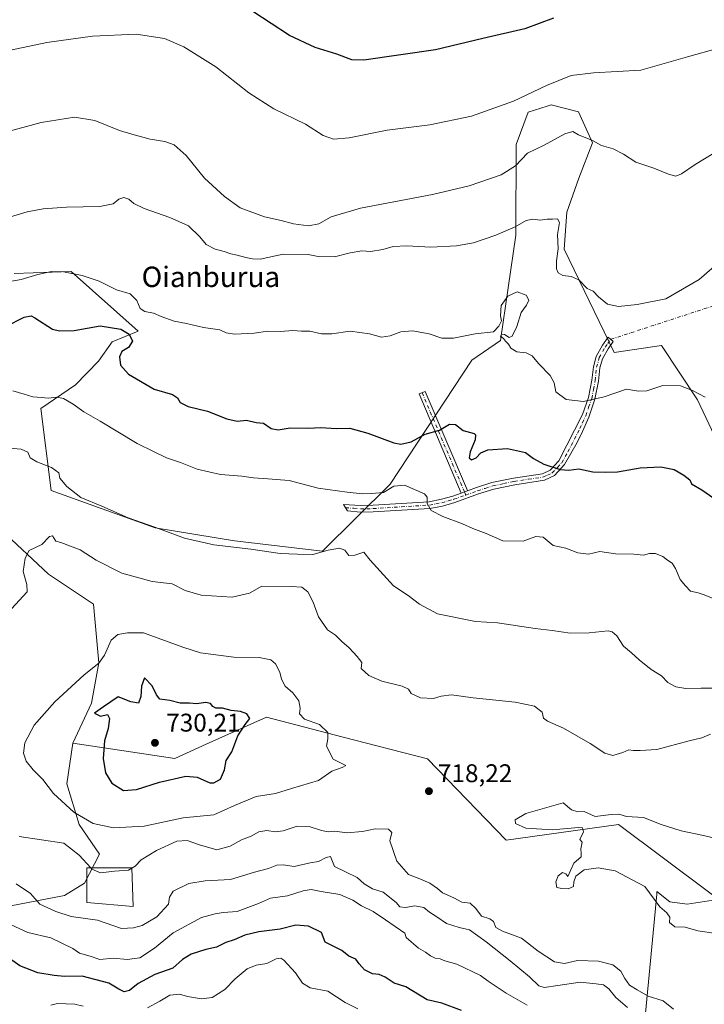
# Model space of a CAD drawing. Units: metres. Extents: x 611156 to 614642, y 4710815 to 4713183.
# Drawn here: x 614082 to 614350, y 4712364 to 4712750 of the extents above; entities that cross this region are included whole.
import ezdxf
from ezdxf.enums import TextEntityAlignment as Align

# ---------------------------------------------------------------- set-up
doc = ezdxf.new("R2010")
doc.units = ezdxf.units.M
doc.header["$MEASUREMENT"] = 0
doc.linetypes.add('DGN Style 4', pattern=[2.6384748266838614, 1.318413404963828, -0.6592067024819142, 0.001648016756204785, -0.6592067024819142])
for name, color, linetype, lineweight in [('Arbolado forestal CxS', 92, 'Continuous', 0), ('Camino Cxs', 7, 'Continuous', 0), ('Camino eje', 30, 'DGN Style 4', 13), ('Camino eje virtual', 6, 'DGN Style 4', 0), ('Cultivos herbáceos CxS', 92, 'Continuous', 0), ('Cultivos leñosos CxS', 92, 'Continuous', 0), ('Curva de nivel maestra', 30, 'Continuous', 30), ('Curva de nivel normal', 30, 'Continuous', 0), ('Edificación Cxs', 1, 'Continuous', 13), ('Espacio natural protegido', 121, 'Continuous', 13), ('Espacio natural protegido CxS', 121, 'Continuous', 0), ('Matorral CxS', 135, 'Continuous', 0), ('Punto de cota en terreno', 7, 'Continuous', 0), ('Rótulo de punto de cota en terreno', 7, 'Continuous', 0), ('Texto cartográfico', 7, 'Continuous', 0)]:
    doc.layers.add(name, color=color, linetype=linetype, lineweight=lineweight)
doc.styles.add('Style-Arial', font='txt')

# ---------------------------------------------------------------- blocks, each defined once
blk = doc.blocks.new('5PATER')
at = {"layer": 'Cultivos leñosos CxS', "linetype": 'Continuous', "lineweight": 0}
h = blk.add_hatch(color=51, dxfattribs=at)
edge = h.paths.add_edge_path()
edge.add_ellipse((0, 0), major_axis=(-0.1095731443231308, -0.1110710700762829), ratio=0.9994222409660322, start_angle=0, end_angle=360)

msp = doc.modelspace()

# ---------------------------------------------------------------- linework, layer by layer
at = {"layer": 'Arbolado forestal CxS', "color": 92, "linetype": 'Continuous', "lineweight": 0}
for points in [[(614079.8709000006, 4712651.0077, 694.1429000000062), (614102.1886999998, 4712651.809699999, 694.7344000000012), (614128.4552999996, 4712628.3717, 698.1974999999948), (614118.1722999997, 4712624.137700001, 700.2750999999989), (614112.9161, 4712616.6207, 701.5320999999968), (614103.7993000001, 4712607.276900001, 703.3168000000006), (614090.2231000002, 4712598.026900001, 705.5034000000014), (614094.3426999999, 4712565.861099999, 711.5065000000033), (614114.2445, 4712558.743899999, 710.3176999999997), (614135.1142999995, 4712551.311699999, 710.1742999999989), (614166.2281, 4712546.206700001, 709.2992999999989), (614200.6738999998, 4712542.068499999, 709.730899999995), (614227.2281, 4712568.443299999, 703.5893000000069), (614259.1646999996, 4712616.974099999, 696.1034000000072), (614270.4676999999, 4712624.7459, 695.3513999999996), (614276.4332999998, 4712665.9407, 690.1057000000001), (614276.5456999998, 4712701.537500001, 682.7581000000064), (614281.2717000004, 4712714.151500001, 680.8502000000008), (614288.6804999998, 4712716.6173, 681.0783999999985), (614290.2556999996, 4712717.1415, 681.1074999999983), (614301.0286999998, 4712714.371300001, 682.590400000001), (614306.5062999995, 4712702.177300001, 684.959600000002), (614301.1162999999, 4712688.305500001, 687.5999000000012), (614296.3771000003, 4712675.056500001, 689.3013000000064), (614295.4319000002, 4712660.454500001, 690.0363000000071), (614314.9682999998, 4712619.994700001, 691.8959999999934), (614333.5053000003, 4712622.782500001, 691.8512000000047), (614347.7121000001, 4712601.5053, 695.4247000000032), (614369.6623000001, 4712554.637499999, 700.0396999999939)], [(614369.6623000001, 4712554.637499999, 700.0396999999939), (614347.7121000001, 4712601.5053, 695.4247000000032), (614333.5053000003, 4712622.782500001, 691.8512000000047), (614314.9682999998, 4712619.994700001, 691.8959999999934), (614295.4319000002, 4712660.454500001, 690.0363000000071), (614296.3771000003, 4712675.056500001, 689.3013000000064), (614301.1162999999, 4712688.305500001, 687.5999000000012), (614306.5062999995, 4712702.177300001, 684.959600000002), (614301.0286999998, 4712714.371300001, 682.590400000001), (614290.2556999996, 4712717.1415, 681.1074999999983), (614288.6804999998, 4712716.6173, 681.0783999999985), (614281.2717000004, 4712714.151500001, 680.8502000000008), (614276.5456999998, 4712701.537500001, 682.7581000000064), (614276.4332999998, 4712665.9407, 690.1057000000001), (614270.4676999999, 4712624.7459, 695.3513999999996), (614259.1646999996, 4712616.974099999, 696.1034000000072), (614227.2281, 4712568.443299999, 703.5893000000069), (614200.6738999998, 4712542.068499999, 709.730899999995), (614166.2281, 4712546.206700001, 709.2992999999989), (614135.1142999995, 4712551.311699999, 710.1742999999989), (614114.2445, 4712558.743899999, 710.3176999999997), (614094.3426999999, 4712565.861099999, 711.5065000000033), (614090.2231000002, 4712598.026900001, 705.5034000000014), (614103.7993000001, 4712607.276900001, 703.3168000000006), (614112.9161, 4712616.6207, 701.5320999999968), (614118.1722999997, 4712624.137700001, 700.2750999999989), (614128.4552999996, 4712628.3717, 698.1974999999948), (614102.1886999998, 4712651.809699999, 694.7344000000012), (614079.8709000006, 4712651.0077, 694.1429000000062)], [(614405.8756999997, 4712368.2511, 726.725099999996), (614316.7150999998, 4712434.950300001, 720.1147999999957), (614272.7111000001, 4712428.9035, 718.3537999999971), (614241.8487, 4712460.6997, 716.9440000000033), (614208.2805000005, 4712469.407299999, 719.1316999999982), (614178.6803000001, 4712477.085700001, 722.4649000000064), (614155.0318999998, 4712466.4155, 726.8481999999932), (614142.7660999997, 4712460.881100001, 726.5807000000059), (614102.7493000003, 4712466.8093, 722.3007999999973), (614110.0906999996, 4712482.5471, 721.277900000001), (614112.9726999998, 4712498.379100001, 719.8111000000063), (614110.9071000004, 4712521.3079, 717.8353000000062), (614093.3151000004, 4712533.121099999, 716.0727999999945), (614074.5705000004, 4712550.679300001, 713.1530000000057)], [(614074.5705000004, 4712550.679300001, 713.1530000000057), (614093.3151000004, 4712533.121099999, 716.0727999999945), (614110.9071000004, 4712521.3079, 717.8353000000062), (614112.9726999998, 4712498.379100001, 719.8111000000063), (614110.0906999996, 4712482.5471, 721.277900000001), (614102.7493000003, 4712466.8093, 722.3007999999973)], [(614102.7493000003, 4712466.8093, 722.3007999999973), (614142.7660999997, 4712460.881100001, 726.5807000000059), (614155.0318999998, 4712466.4155, 726.8481999999932), (614178.6803000001, 4712477.085700001, 722.4649000000064), (614208.2805000005, 4712469.407299999, 719.1316999999982), (614241.8487, 4712460.6997, 716.9440000000033), (614272.7111000001, 4712428.9035, 718.3537999999971), (614316.7150999998, 4712434.950300001, 720.1147999999957), (614405.8756999997, 4712368.2511, 726.725099999996), (614471.1261, 4712334.294700001, 734.5178000000016), (614529.6155000003, 4712310.885500001, 736.1796999999933), (614564.7093000002, 4712292.159299999, 745.763300000006), (614590.9111000003, 4712274.681500001, 748.9321999999956)]]:
    msp.add_polyline3d(points, dxfattribs=at)
at = {"layer": 'Camino Cxs', "color": 7, "linetype": 'Continuous', "lineweight": 0, "extrusion": (-0.3371874909300497, 0.9414361139268488, 0.001624609064108855), "elevation": 4229460.804146632, "flags": 128}
msp.add_lwpolyline([(-2167302.708113137, -6168.027298520764), (-2167304.011861164, -6168.021998513766), (-2167305.309851054, -6167.97849845636)], dxfattribs=at)
msp.add_lwpolyline([(-2167302.708113137, -6168.027298520764), (-2167304.011861164, -6168.021998513766), (-2167305.309851054, -6167.97849845636)], dxfattribs=at)
at = {"layer": 'Camino Cxs', "color": 7, "linetype": 'Continuous', "lineweight": 0}
for points in [[(614255.0765000005, 4712564.903899999, 703.201199999996), (614256.3038999997, 4712565.343499999, 703.2065000000002), (614257.5258999999, 4712565.781099999, 703.25), (614261.0701000001, 4712567.050100001, 703.6328999999969), (614267.1001000004, 4712569.0001, 702.3258999999962), (614275.5301000001, 4712570.770099999, 701.9033999999957), (614286.8701, 4712572.4801, 700.5942000000068), (614289.9600999998, 4712573.9101, 700.3804999999993), (614293.3400999998, 4712577.5701, 699.696100000001), (614302.6300999997, 4712595.7401, 696.3830000000017), (614304.9101, 4712602.3301, 695.1475000000064), (614306.2301000003, 4712609.190099999, 694.0801000000065), (614306.8300999999, 4712614.450099999, 693.5746999999974), (614307.9200999998, 4712618.4801, 692.8552999999956), (614310.3501000004, 4712622.8201, 691.9928999999975), (614312.5701000001, 4712625.960100001, 691.5415000000066), (614314.5701000001, 4712624.280099999, 691.6545999999944), (614312.5701000001, 4712621.4101, 692.1766000000061), (614310.3701, 4712617.4801, 693.2768999999971), (614309.4200999998, 4712613.960100001, 694.0999000000012), (614308.8300999999, 4712608.800100001, 694.5478000000003), (614307.4501, 4712601.6501, 695.2825000000012), (614305.0601000005, 4712594.710100001, 696.6450000000041), (614302.6101000002, 4712589.0601, 697.5690000000031), (614300.4301000005, 4712584.6601, 698.5801999999967), (614295.5201000003, 4712576.050100001, 700.1515999999974), (614291.5401, 4712571.7301, 700.6849999999977), (614287.6300999997, 4712569.940099999, 700.9241999999941), (614275.9901000002, 4712568.1801, 701.6947999999975), (614267.7701000003, 4712566.460100001, 702.1913000000059), (614261.8701, 4712564.540100001, 703.319399999993), (614252.5701000001, 4712561.210100001, 703.7713999999978), (614247.6700999998, 4712559.8201, 704.7333999999975), (614242.7701000003, 4712558.9001, 705.7118000000046), (614220.5500999996, 4712557.5001, 707.2712999999932), (614215.5701000001, 4712557.360099999, 707.9388999999939), (614210.4101, 4712557.940099999, 708.301900000006), (614208.9501, 4712560.380100001, 708.048299999995), (614215.6101000002, 4712559.9901, 707.501099999994), (614220.5800999999, 4712560.140100001, 707.2554999999993), (614242.4401000004, 4712561.5101, 706.3215999999958), (614247.3400999998, 4712562.450099999, 704.4931999999973), (614251.7701000003, 4712563.720100001, 703.4995999999956)], [(614257.5258999999, 4712565.781099999, 703.25), (614256.3038999997, 4712565.343499999, 703.2065000000002), (614255.0765000005, 4712564.903899999, 703.201199999996), (614238.4987000005, 4712603.746300001, 697.3371999999945), (614240.8901000004, 4712604.766899999, 697.2749999999943), (614257.4981000006, 4712565.8533, 703.2504999999946), (614257.5241, 4712565.787500001, 703.2501000000047)]]:
    msp.add_polyline3d(points, close=True, dxfattribs=at)
for points in [[(614257.5258999999, 4712565.781099999, 703.25), (614261.0701000001, 4712567.050100001, 703.6328999999969), (614267.1001000004, 4712569.0001, 702.3258999999962), (614275.5301000001, 4712570.770099999, 701.9033999999957), (614286.8701, 4712572.4801, 700.5942000000068), (614289.9600999998, 4712573.9101, 700.3804999999993), (614293.3400999998, 4712577.5701, 699.696100000001), (614302.6300999997, 4712595.7401, 696.3830000000017), (614304.9101, 4712602.3301, 695.1475000000064), (614306.2301000003, 4712609.190099999, 694.0801000000065), (614306.8300999999, 4712614.450099999, 693.5746999999974), (614307.9200999998, 4712618.4801, 692.8552999999956), (614310.3501000004, 4712622.8201, 691.9928999999975), (614312.5701000001, 4712625.960100001, 691.5415000000066), (614314.5701000001, 4712624.280099999, 691.6545999999944), (614312.5701000001, 4712621.4101, 692.1766000000061), (614310.3701, 4712617.4801, 693.2768999999971), (614309.4200999998, 4712613.960100001, 694.0999000000012), (614308.8300999999, 4712608.800100001, 694.5478000000003), (614307.4501, 4712601.6501, 695.2825000000012), (614305.0601000005, 4712594.710100001, 696.6450000000041), (614302.6101000002, 4712589.0601, 697.5690000000031), (614300.4301000005, 4712584.6601, 698.5801999999967), (614295.5201000003, 4712576.050100001, 700.1515999999974), (614291.5401, 4712571.7301, 700.6849999999977), (614287.6300999997, 4712569.940099999, 700.9241999999941), (614275.9901000002, 4712568.1801, 701.6947999999975), (614267.7701000003, 4712566.460100001, 702.1913000000059), (614261.8701, 4712564.540100001, 703.319399999993), (614252.5701000001, 4712561.210100001, 703.7713999999978), (614247.6700999998, 4712559.8201, 704.7333999999975), (614242.7701000003, 4712558.9001, 705.7118000000046), (614220.5500999996, 4712557.5001, 707.2712999999932), (614215.5701000001, 4712557.360099999, 707.9388999999939), (614210.4101, 4712557.940099999, 708.301900000006), (614208.9501, 4712560.380100001, 708.048299999995), (614215.6101000002, 4712559.9901, 707.501099999994), (614220.5800999999, 4712560.140100001, 707.2554999999993), (614242.4401000004, 4712561.5101, 706.3215999999958), (614247.3400999998, 4712562.450099999, 704.4931999999973), (614251.7701000003, 4712563.720100001, 703.4995999999956), (614255.0765000005, 4712564.903899999, 703.201199999996)], [(614255.0765000005, 4712564.903899999, 703.201199999996), (614238.4987000005, 4712603.746300001, 697.3371999999945), (614240.8901000004, 4712604.766899999, 697.2749999999943), (614257.4981000006, 4712565.8533, 703.2504999999946), (614257.5241, 4712565.787500001, 703.2501000000047), (614257.5258999999, 4712565.781099999, 703.25)]]:
    msp.add_polyline3d(points, dxfattribs=at)
at = {"layer": 'Camino eje', "color": 30, "linetype": 'DGN Style 4', "lineweight": 13, "extrusion": (-0.05418290334357472, 0.1269524588719156, 0.9904278298652738), "elevation": 565686.04329693, "flags": 128}
msp.add_lwpolyline([(-2414823.106959624, -4053955.898772191), (-2414823.106959624, -4053913.180283403)], dxfattribs=at)
at = {"layer": 'Camino eje', "color": 30, "linetype": 'DGN Style 4', "lineweight": 13, "extrusion": (-0.001518144680089991, 0.003557198354622067, 0.9999925207603287), "elevation": 16534.20098651078, "flags": 128}
msp.add_lwpolyline([(614256.6622089146, 4712536.342978404), (614257.1798160607, 4712535.130170731)], dxfattribs=at)
at = {"layer": 'Camino eje', "color": 30, "linetype": 'DGN Style 4', "lineweight": 13}
for points in [[(614256.8201000001, 4712564.130100001, 703.2115999999951), (614261.4700999996, 4712565.795100001, 703.4906000000047), (614264.4200999998, 4712566.755100001, 703.1258999999991), (614267.4351000005, 4712567.7301, 702.1168000000035), (614271.6501000002, 4712568.6151, 701.9162000000069), (614275.7600999996, 4712569.475099999, 701.7932000000002), (614281.4301000005, 4712570.3301, 701.1922999999952), (614287.2500999998, 4712571.210100001, 700.7568000000028), (614288.7950999998, 4712571.925100001, 700.6514000000025), (614290.7500999998, 4712572.8201, 700.523000000001), (614292.7401000002, 4712574.9801, 700.1646000000037), (614294.4301000005, 4712576.8101, 699.8886999999959), (614296.8850999996, 4712581.1151, 698.9581000000035), (614301.5301000001, 4712590.200099999, 697.3810999999987), (614302.6201, 4712592.4001, 696.9150999999983), (614303.8450999996, 4712595.225099999, 696.5124999999971), (614304.9851000002, 4712598.520099999, 695.9652999999962), (614306.1801000005, 4712601.9901, 695.2109999999957), (614306.8701, 4712605.565099999, 694.5504999999976), (614307.5301000001, 4712608.995100001, 693.9716000000044), (614308.1250999998, 4712614.2051, 693.5234000000055), (614309.1451000003, 4712617.9801, 693.0402000000031), (614311.4600999998, 4712622.1151, 692.0144), (614312.4600999998, 4712623.550100001, 691.7266999999993), (614313.5701000001, 4712625.120100001, 691.5835999999981)], [(614209.6801000005, 4712559.1601, 708.1719000000013), (614213.0100999996, 4712558.965100001, 707.9946999999956), (614215.5900999998, 4712558.675100001, 707.7158000000054), (614218.0800999999, 4712558.745100001, 707.4274000000005), (614220.5651000004, 4712558.8201, 707.2623000000021), (614231.6750999996, 4712559.520099999, 706.1836999999941), (614242.6051000003, 4712560.2051, 706.0109999999986), (614245.0551000005, 4712560.665100001, 705.3779000000069), (614247.5050999997, 4712561.1351, 704.5911000000052), (614249.9550999999, 4712561.8301, 704.0890999999974), (614252.1700999998, 4712562.465100001, 703.5953000000009), (614256.8201000001, 4712564.130100001, 703.2115999999951)]]:
    msp.add_polyline3d(points, dxfattribs=at)
at = {"layer": 'Camino eje virtual', "color": 6, "linetype": 'DGN Style 4', "lineweight": 0, "extrusion": (0.04900059055937819, 0.01600085193819422, 0.998670573743957), "elevation": 106198.4087010787, "flags": 128}
msp.add_lwpolyline([(4289138.248237898, -2044213.723144672), (4289138.248237897, -2044072.44215721)], dxfattribs=at)
at = {"layer": 'Cultivos herbáceos CxS', "color": 92, "linetype": 'Continuous', "lineweight": 0}
for points in [[(614369.6623000001, 4712554.637499999, 700.0396999999939), (614347.7121000001, 4712601.5053, 695.4247000000032), (614333.5053000003, 4712622.782500001, 691.8512000000047), (614314.9682999998, 4712619.994700001, 691.8959999999934), (614295.4319000002, 4712660.454500001, 690.0363000000071), (614296.3771000003, 4712675.056500001, 689.3013000000064), (614301.1162999999, 4712688.305500001, 687.5999000000012), (614306.5062999995, 4712702.177300001, 684.959600000002), (614301.0286999998, 4712714.371300001, 682.590400000001), (614290.2556999996, 4712717.1415, 681.1074999999983), (614288.6804999998, 4712716.6173, 681.0783999999985), (614281.2717000004, 4712714.151500001, 680.8502000000008), (614276.5456999998, 4712701.537500001, 682.7581000000064), (614276.4332999998, 4712665.9407, 690.1057000000001), (614270.4676999999, 4712624.7459, 695.3513999999996), (614259.1646999996, 4712616.974099999, 696.1034000000072), (614227.2281, 4712568.443299999, 703.5893000000069), (614200.6738999998, 4712542.068499999, 709.730899999995), (614166.2281, 4712546.206700001, 709.2992999999989), (614135.1142999995, 4712551.311699999, 710.1742999999989), (614114.2445, 4712558.743899999, 710.3176999999997), (614094.3426999999, 4712565.861099999, 711.5065000000033), (614090.2231000002, 4712598.026900001, 705.5034000000014), (614103.7993000001, 4712607.276900001, 703.3168000000006), (614112.9161, 4712616.6207, 701.5320999999968), (614118.1722999997, 4712624.137700001, 700.2750999999989), (614128.4552999996, 4712628.3717, 698.1974999999948), (614102.1886999998, 4712651.809699999, 694.7344000000012), (614079.8709000006, 4712651.0077, 694.1429000000062)], [(614369.6623000001, 4712554.637499999, 700.0396999999939), (614347.7121000001, 4712601.5053, 695.4247000000032), (614333.5053000003, 4712622.782500001, 691.8512000000047), (614314.9682999998, 4712619.994700001, 691.8959999999934), (614295.4319000002, 4712660.454500001, 690.0363000000071), (614296.3771000003, 4712675.056500001, 689.3013000000064), (614301.1162999999, 4712688.305500001, 687.5999000000012), (614306.5062999995, 4712702.177300001, 684.959600000002), (614301.0286999998, 4712714.371300001, 682.590400000001), (614290.2556999996, 4712717.1415, 681.1074999999983), (614288.6804999998, 4712716.6173, 681.0783999999985), (614281.2717000004, 4712714.151500001, 680.8502000000008), (614276.5456999998, 4712701.537500001, 682.7581000000064), (614276.4332999998, 4712665.9407, 690.1057000000001), (614270.4676999999, 4712624.7459, 695.3513999999996), (614259.1646999996, 4712616.974099999, 696.1034000000072), (614227.2281, 4712568.443299999, 703.5893000000069), (614200.6738999998, 4712542.068499999, 709.730899999995), (614166.2281, 4712546.206700001, 709.2992999999989), (614135.1142999995, 4712551.311699999, 710.1742999999989), (614114.2445, 4712558.743899999, 710.3176999999997), (614094.3426999999, 4712565.861099999, 711.5065000000033), (614090.2231000002, 4712598.026900001, 705.5034000000014), (614103.7993000001, 4712607.276900001, 703.3168000000006), (614112.9161, 4712616.6207, 701.5320999999968), (614118.1722999997, 4712624.137700001, 700.2750999999989), (614128.4552999996, 4712628.3717, 698.1974999999948), (614102.1886999998, 4712651.809699999, 694.7344000000012), (614079.8709000006, 4712651.0077, 694.1429000000062)], [(614074.5705000004, 4712550.679300001, 713.1530000000057), (614093.3151000004, 4712533.121099999, 716.0727999999945), (614110.9071000004, 4712521.3079, 717.8353000000062), (614112.9726999998, 4712498.379100001, 719.8111000000063), (614110.0906999996, 4712482.5471, 721.277900000001), (614102.7493000003, 4712466.8093, 722.3007999999973), (614100.5043000003, 4712450.964299999, 721.9103999999934), (614105.2651000004, 4712434.9713, 719.3285999999936), (614113.3028999995, 4712423.359300001, 716.7932000000002), (614107.3296999997, 4712412.042300001, 713.6235000000015), (614099.5806999998, 4712407.1205, 712.5271000000066), (614078.4697000004, 4712403.114499999, 706.873000000007)], [(614074.5705000004, 4712550.679300001, 713.1530000000057), (614093.3151000004, 4712533.121099999, 716.0727999999945), (614110.9071000004, 4712521.3079, 717.8353000000062), (614112.9726999998, 4712498.379100001, 719.8111000000063), (614110.0906999996, 4712482.5471, 721.277900000001), (614102.7493000003, 4712466.8093, 722.3007999999973)], [(613814.2901, 4712342.4451, 694.0810000000056), (613829.9391000001, 4712338.119100001, 695.4245999999986), (613853.4099000003, 4712336.0189, 694.4150999999983), (613900.9549000004, 4712354.7247, 691.8415999999997), (613935.0579000004, 4712370.535499999, 689.0314999999973), (613951.1809, 4712379.7313, 688.5678000000044), (613960.2708999999, 4712387.804300001, 688.7390000000014), (613971.5663000002, 4712398.0933, 692.3874999999971), (613973.9130999995, 4712400.231100001, 693.8225999999995), (614000.6630999995, 4712399.6679, 697.421100000007), (614020.3788999999, 4712397.980900001, 700.8187999999938), (614041.3558999998, 4712395.6317, 702.241399999999), (614078.4697000004, 4712403.114499999, 706.873000000007), (614099.5806999998, 4712407.1205, 712.5271000000066), (614107.3296999997, 4712412.042300001, 713.6235000000015), (614113.3028999995, 4712423.359300001, 716.7932000000002), (614105.2651000004, 4712434.9713, 719.3285999999936), (614100.5043000003, 4712450.964299999, 721.9103999999934), (614102.7493000003, 4712466.8093, 722.3007999999973)]]:
    msp.add_polyline3d(points, dxfattribs=at)
at = {"layer": 'Curva de nivel maestra', "color": 30, "linetype": 'Continuous', "lineweight": 30, "flags": 128}
for points, elevation in [([(614291.1900000004, 4712751.0101), (614279.9199999999, 4712746.9001), (614263.4600000001, 4712743.050100001), (614245.0199999996, 4712738.620100001), (614216.8600000005, 4712734.640100001), (614212.1399999997, 4712734.790100001), (614206.3399999999, 4712736.9801), (614197.8099999996, 4712739.610099999), (614187.6900000004, 4712744.210100001), (614173.3399999999, 4712753.630100001)], 675), ([(614076.54, 4712630.1501), (614083.7300000006, 4712633.790100001), (614086.4600000001, 4712634.340100001), (614087.8700000001, 4712633.620100001), (614094.8700000001, 4712629.1801), (614097.5499999998, 4712628.440099999), (614103.3600000005, 4712628.6801), (614113.4900000002, 4712630.440099999), (614121.6900000004, 4712629.100099999), (614124.8799999999, 4712627.210100001), (614126.25, 4712624.5101), (614124.6600000003, 4712621.9901), (614122.0199999996, 4712620.360099999), (614121.1299999999, 4712618.270099999), (614121.4400000004, 4712615.040100001), (614124.6799999997, 4712611.520099999), (614134.6600000003, 4712605.640100001), (614141.8200000003, 4712603.520099999), (614143.8600000005, 4712602.270099999), (614144.8799999999, 4712600.370100001), (614147.9800000006, 4712598.880100001), (614155.6299999999, 4712596.970100001), (614163.1100000005, 4712594.030099999), (614167.2800000003, 4712593.110099999), (614170.9299999997, 4712593.460100001), (614174.6100000005, 4712592.630100001), (614177.4900000002, 4712592.280099999), (614180.6100000005, 4712590.270099999), (614183.2599999999, 4712589.6501), (614188.0199999996, 4712590.420100001), (614195.2999999998, 4712590.280099999), (614199.7999999998, 4712590.5701), (614206.2300000006, 4712590.270099999), (614211.4199999999, 4712590.280099999), (614218.4600000001, 4712588.390100001), (614228.6900000004, 4712584.530099999), (614231.3300000001, 4712584.110099999), (614235.3600000005, 4712584.9801), (614240.9500000002, 4712588.0101), (614246.54, 4712589.5601), (614250.5, 4712591.860099999), (614252.8099999996, 4712591.7301), (614255.8499999996, 4712589.420100001), (614260.0599999996, 4712588.210100001), (614260.7000000002, 4712587.690099999), (614260.5, 4712585.790100001), (614258.54, 4712581.130100001), (614258.2000000002, 4712578.6601), (614259.0700000003, 4712577.920100001), (614260.8700000001, 4712578.690099999), (614262.7599999999, 4712580.720100001), (614265.5, 4712581.860099999), (614273.1200000001, 4712582.370100001), (614280.2400000002, 4712580.790100001), (614283.3899999997, 4712578.4901), (614287.4400000004, 4712576.190099999), (614293.8399999999, 4712574.0801), (614297.2000000002, 4712573.840100001), (614301.2000000002, 4712574.370100001), (614306.6600000003, 4712573.2301), (614311.4000000004, 4712573.050100001), (614316.2599999999, 4712573.190099999), (614325.2400000002, 4712574.840100001), (614333.2800000003, 4712575.220100001), (614338.5599999996, 4712574.200099999), (614342.2699999996, 4712571.880100001), (614344.6600000003, 4712570.120100001), (614345.3200000003, 4712568.460100001), (614349.3200000003, 4712566.130100001), (614354.0199999996, 4712562.940099999)], 700), ([(614122.6600000003, 4712448.2501), (614127.7599999999, 4712448.6501), (614136.7599999999, 4712451.620100001), (614147.0899999999, 4712453.950099999), (614151.5199999996, 4712453.5601), (614156.5, 4712451.3201), (614158.1299999999, 4712451.340100001), (614160.6399999997, 4712452.7601), (614162.25, 4712456.450099999), (614162.9400000004, 4712460.120100001), (614165.0800000001, 4712463.460100001), (614167.5, 4712469.790100001), (614170.2999999998, 4712474.140100001), (614172.1799999997, 4712476.520099999), (614170.9800000006, 4712478.4101), (614168.5599999996, 4712479.340100001), (614164.9299999997, 4712479.720100001), (614161.4100000003, 4712480.550100001), (614158.8799999999, 4712480.640100001), (614157.6399999997, 4712481.270099999), (614156.8300000001, 4712482.420100001), (614154.9000000004, 4712482.7601), (614151.29, 4712482.340100001), (614148.54, 4712482.5601), (614144.8700000001, 4712482.600099999), (614140.7699999996, 4712483.6501), (614136.9199999999, 4712484.090100001), (614135.5599999996, 4712485.8201), (614133.9699999997, 4712489.370100001), (614130.8499999996, 4712492.460100001), (614129.75, 4712489.2401), (614129.5099999999, 4712485.140100001), (614128.5499999998, 4712482.5601), (614125.5899999999, 4712483.110099999), (614120.6200000001, 4712484.970100001), (614114.7800000003, 4712481.170100001), (614111.2599999999, 4712478.670100001), (614113.6900000004, 4712477.5001), (614116.4199999999, 4712478.040100001), (614117.2400000002, 4712476.520099999), (614116.6600000003, 4712472.640100001), (614115.2599999999, 4712467.8201), (614114.7199999997, 4712460.870100001), (614115.5599999996, 4712455.210100001), (614118.0999999996, 4712451.200099999), (614122.6600000003, 4712448.2501)], 725), ([(614255.1600000003, 4712362.130100001), (614247.4400000004, 4712365.0001), (614241.7000000002, 4712366.2501), (614233.3499999996, 4712371.3201), (614228.79, 4712372.800100001), (614225.1799999997, 4712375.0801), (614222.8200000003, 4712376.120100001), (614220.3200000003, 4712376.4301), (614217.1399999997, 4712377.9801), (614215.0499999998, 4712380.350099999), (614213.7199999997, 4712382.200099999), (614210.9900000002, 4712383.370100001), (614208.2999999998, 4712385.630100001), (614201.6600000003, 4712388.9101), (614200.2300000006, 4712392.640100001), (614195.2199999997, 4712395.120100001), (614190.2400000002, 4712395.5101), (614184.1299999999, 4712393.9001), (614175.7599999999, 4712392.860099999), (614170.2300000006, 4712391.5601), (614166.0199999996, 4712389.710100001), (614162.7300000006, 4712388.690099999), (614159.1699999999, 4712386.890100001), (614154.9400000004, 4712386.030099999), (614149.1299999999, 4712384.090100001), (614145.7999999998, 4712382.0001), (614142.04, 4712378.700099999), (614135, 4712376.210100001), (614128.3799999999, 4712372.6601), (614125, 4712369.960100001), (614122.8700000001, 4712369.420100001), (614120.8700000001, 4712370.420100001), (614116.9400000004, 4712372.7401), (614106.4299999997, 4712375.540100001), (614099.4900000002, 4712375.370100001), (614095.5099999999, 4712375.790100001), (614089.1200000001, 4712376.8101), (614082.0599999996, 4712379.5801), (614076.0999999996, 4712383.800100001)], 700)]:
    msp.add_lwpolyline(points, dxfattribs=dict(at, elevation=elevation))
at = {"layer": 'Curva de nivel normal', "color": 30, "linetype": 'Continuous', "lineweight": 0, "flags": 128}
for points, elevation in [([(614078.4100000003, 4712738.520099999), (614092.6600000003, 4712741.5801), (614110.5599999996, 4712743.9801), (614127.6100000005, 4712744.850099999), (614138.6799999997, 4712743.1501), (614146.3200000003, 4712739.8301), (614158.8899999997, 4712732.050100001), (614171.8399999999, 4712721.8101), (614181.5999999996, 4712715.520099999), (614193.9699999997, 4712709.4901), (614200.9299999997, 4712705.0601), (614204.9400000004, 4712703.590100001), (614211.0599999996, 4712704.190099999), (614225.9800000006, 4712707.1601), (614242.7300000006, 4712709.2501), (614259.1200000001, 4712712.6501), (614275.5499999998, 4712718.520099999), (614288.4600000001, 4712724.7301), (614298.0999999996, 4712728.640100001), (614306.9500000002, 4712729.6601), (614325.3799999999, 4712730.640100001), (614343.79, 4712735.9101), (614355.9000000004, 4712739.290100001)], 680), ([(614061.8700000001, 4712702.5001), (614090.4000000004, 4712710.1801), (614103.4199999999, 4712712.200099999), (614111.4199999999, 4712710.9901), (614121.0899999999, 4712707.050100001), (614125.9800000006, 4712705.5601), (614133.0700000003, 4712703.5801), (614138.8399999999, 4712702.7601), (614142.5499999998, 4712701.470100001), (614147.29, 4712697.220100001), (614154.4600000001, 4712688.380100001), (614162.2999999998, 4712681.220100001), (614168.4000000004, 4712676.690099999), (614177.9100000003, 4712673.220100001), (614184.5099999999, 4712671.800100001), (614189.2800000003, 4712670.460100001), (614195.2199999997, 4712669.720100001), (614199.2000000002, 4712670.420100001), (614204.04, 4712673.200099999), (614215.5899999999, 4712676.5601), (614243.7599999999, 4712681.890100001), (614258.2000000002, 4712685.300100001), (614270.7400000002, 4712689.6801), (614276.3399999999, 4712693.1801), (614281.0700000003, 4712698.190099999), (614287.5700000003, 4712701.2601), (614295.6699999999, 4712705.6801), (614298.7400000002, 4712706.6601), (614301, 4712705.340100001), (614306.5199999996, 4712703.120100001), (614310.0599999996, 4712701.210100001), (614314.5999999996, 4712699.780099999), (614318.7000000002, 4712697.800100001), (614323.4900000002, 4712694.5601), (614330.54, 4712692.2501), (614336.29, 4712689.9101), (614339.2199999997, 4712689.1601), (614341.4400000004, 4712690.040100001), (614346.79, 4712693.7401), (614357, 4712700.030099999)], 685), ([(614078.3200000003, 4712673.2501), (614084.8600000005, 4712675.1501), (614091.1500000004, 4712676.280099999), (614100.3200000003, 4712676.920100001), (614113.3700000001, 4712677.300100001), (614118.6399999997, 4712678.280099999), (614120.7800000003, 4712680.120100001), (614122.8399999999, 4712680.710100001), (614124.7800000003, 4712680.100099999), (614126.6799999997, 4712678.350099999), (614130.8099999996, 4712676.390100001), (614140.8099999996, 4712672.880100001), (614148.1600000003, 4712669.600099999), (614152.5999999996, 4712665.390100001), (614155.0899999999, 4712662.350099999), (614158.6100000005, 4712660.540100001), (614162.0700000003, 4712659.6601), (614164.7599999999, 4712658.6801), (614167.2000000002, 4712658.210100001), (614170.6200000001, 4712657.200099999), (614173.1799999997, 4712656.770099999), (614176.2800000003, 4712656.6501), (614185.2000000002, 4712658.540100001), (614195.04, 4712658.420100001), (614199, 4712657.590100001), (614205.3099999996, 4712657.5701), (614211.4600000001, 4712659.050100001), (614216.1299999999, 4712659.850099999), (614219.4600000001, 4712659.590100001), (614224.29, 4712660.350099999), (614228.3200000003, 4712661.5001), (614233.7400000002, 4712661.790100001), (614243.0999999996, 4712661.3101), (614253.1299999999, 4712661.8101), (614259.7999999998, 4712662.9801), (614268.5499999998, 4712665.950099999), (614276.2000000002, 4712669.280099999), (614280.54, 4712671.7301), (614283.0700000003, 4712672.2301), (614285.9900000002, 4712671.9101), (614288.7300000006, 4712672.280099999), (614290.8700000001, 4712672.2401), (614292.7199999997, 4712672.420100001), (614293.5, 4712670.9101), (614292.7300000006, 4712666.3101), (614293.0099999999, 4712660.6801), (614292.3899999997, 4712655.9901), (614292.3399999999, 4712652.790100001), (614293.0300000003, 4712651.170100001), (614294.8399999999, 4712650.210100001), (614298.1299999999, 4712649.850099999), (614301.0800000001, 4712648.5001), (614304.3799999999, 4712645.090100001), (614306.7699999996, 4712644.020099999), (614308.8899999997, 4712641.870100001), (614312.4199999999, 4712638.9301), (614316.6699999999, 4712637.9901), (614324.0499999998, 4712638.860099999), (614335.2999999998, 4712641.0801), (614348.2999999998, 4712648.630100001), (614358.2300000006, 4712657.270099999)], 690), ([(614350.7100000001, 4712602.4901), (614345.6600000003, 4712605.1601), (614340.9800000006, 4712606.9001), (614334.0800000001, 4712607.0101), (614327.7300000006, 4712605.030099999), (614324.54, 4712604.850099999), (614319.8399999999, 4712605.590100001), (614311.0599999996, 4712602.6801), (614302.9600000001, 4712600.8301), (614296.1200000001, 4712601.620100001), (614292.1200000001, 4712604.590100001), (614291.4500000002, 4712608.120100001), (614289.9000000004, 4712611.030099999), (614285.29, 4712615.6501), (614282.8099999996, 4712618.7601), (614280.4600000001, 4712619.860099999), (614276.7999999998, 4712620.3101), (614274.4699999997, 4712621.720100001), (614273.5300000003, 4712623.2401), (614272.3600000005, 4712624.450099999), (614271.6500000004, 4712625.530099999), (614270.3799999999, 4712626.470100001), (614270.8399999999, 4712627.220100001), (614271.9600000001, 4712627.040100001), (614273.7999999998, 4712625.940099999), (614275.0700000003, 4712626.4001), (614276.7800000003, 4712630.140100001), (614278.5300000003, 4712635.690099999), (614280.6200000001, 4712638.5701), (614281.5700000003, 4712640.5101), (614280.4699999997, 4712642.540100001), (614276.9699999997, 4712643.7601), (614273.3700000001, 4712642.110099999), (614270.6900000004, 4712638.370100001), (614270.4299999997, 4712634.4301), (614270.7699999996, 4712632.370100001), (614269.7999999998, 4712630.3201), (614267.6699999999, 4712628.120100001), (614260.54, 4712627.280099999), (614252.0199999996, 4712625.5701), (614247.4800000006, 4712625.6501), (614242.4299999997, 4712627.2601), (614235.9299999997, 4712628.5601), (614231.3700000001, 4712628.1601), (614227.1699999999, 4712626.520099999), (614223.7999999998, 4712626.020099999), (614219.0700000003, 4712627.3301), (614211.4800000006, 4712628.4101), (614204.2800000003, 4712627.3101), (614200.3300000001, 4712627.3301), (614195.6799999997, 4712628.380100001), (614192.4500000002, 4712628.380100001), (614189.04, 4712628.630100001), (614184.2699999996, 4712628.200099999), (614179.2100000001, 4712628.3101), (614173.9000000004, 4712627.630100001), (614166.2000000002, 4712627.210100001), (614162.9600000001, 4712627.6801), (614160.4299999997, 4712628.860099999), (614154.0800000001, 4712629.860099999), (614147.4000000004, 4712631.360099999), (614142.5099999999, 4712632.300100001), (614137.4199999999, 4712634.110099999), (614134.4400000004, 4712635.440099999), (614131, 4712636.110099999), (614129.2599999999, 4712637.3101), (614127.9100000003, 4712640.340100001), (614125.2599999999, 4712642.9801), (614119.9500000002, 4712644.520099999), (614113.0999999996, 4712647.950099999), (614106.4500000002, 4712650.2501), (614099.2000000002, 4712651.670100001), (614094.5, 4712651.7501), (614089.0599999996, 4712650.540100001), (614082.5800000001, 4712648.600099999), (614075.0599999996, 4712647.370100001)], 695), ([(614079.3499999996, 4712604.940099999), (614083.7300000006, 4712603.630100001), (614087.0800000001, 4712602.5801), (614090.54, 4712602.340100001), (614093.2000000002, 4712602.130100001), (614096.54, 4712602.530099999), (614099.2000000002, 4712601.9101), (614102.9199999999, 4712599.800100001), (614107.0599999996, 4712596.8101), (614113.5800000001, 4712593.120100001), (614128.0300000003, 4712584.370100001), (614134.4000000004, 4712581.210100001), (614139.5099999999, 4712578.780099999), (614144.9800000006, 4712576.9001), (614151.54, 4712574.2401), (614160.7400000002, 4712572.1601), (614169.04, 4712571.530099999), (614173.5800000001, 4712570.840100001), (614179.2100000001, 4712570.470100001), (614187.5599999996, 4712569.8201), (614198.9100000003, 4712566.8301), (614210.3799999999, 4712565.3101), (614216.3300000001, 4712564.5801), (614219.8099999996, 4712564.7501), (614224.6100000005, 4712565.1801), (614228.5999999996, 4712567.600099999), (614232.8099999996, 4712568.0001), (614240.6500000004, 4712564.5801), (614241.6500000004, 4712563.2501), (614241.6799999997, 4712560.860099999), (614243.2400000002, 4712558.0801), (614247.8799999999, 4712555.690099999), (614255.5800000001, 4712552.850099999), (614259.5499999998, 4712551.040100001), (614264.8700000001, 4712549.020099999), (614271.4000000004, 4712546.130100001), (614279.2999999998, 4712546.0601), (614284.3300000001, 4712547.9301), (614287.1799999997, 4712547.6601), (614291.0800000001, 4712544.340100001), (614296.0499999998, 4712543.2601), (614300.75, 4712541.5101), (614304.9100000003, 4712540.960100001), (614309.4000000004, 4712542.0001), (614315.5499999998, 4712541.140100001), (614322.75, 4712541.0101), (614326.5099999999, 4712540.5801), (614328.8300000001, 4712541.1501), (614331.1399999997, 4712541.1601), (614334.0899999999, 4712540.030099999), (614335.8300000001, 4712538.5601), (614337.6600000003, 4712537.380100001), (614339.0099999999, 4712535.360099999), (614340.8300000001, 4712531.020099999), (614342.9400000004, 4712528.530099999), (614344.8899999997, 4712526.4801), (614347.9199999999, 4712525.840100001), (614350.2100000001, 4712524.970100001), (614354.4100000003, 4712523.360099999)], 705), ([(614076.2800000003, 4712582.6801), (614082.6100000005, 4712582.100099999), (614085.2199999997, 4712580.890100001), (614086.0300000003, 4712578.720100001), (614088.7199999997, 4712577.090100001), (614094.4699999997, 4712574.970100001), (614097.2999999998, 4712572.890100001), (614097.7800000003, 4712570.7501), (614100.4800000006, 4712567.440099999), (614105.9900000002, 4712563.200099999), (614114.2000000002, 4712559.770099999), (614124.4699999997, 4712555.1801), (614134.9500000002, 4712551.5701), (614146.5800000001, 4712547.170100001), (614158.0599999996, 4712544.6501), (614172.6399999997, 4712542.9001), (614184.1200000001, 4712541.170100001), (614190.9100000003, 4712540.960100001), (614196.9199999999, 4712540.880100001), (614202.9199999999, 4712542.4801), (614207.3899999997, 4712543.3201), (614209.4199999999, 4712542.5601), (614210.9600000001, 4712540.4101), (614213.2800000003, 4712540.5801), (614216.8600000005, 4712541.7401), (614219.3399999999, 4712538.590100001), (614228.5499999998, 4712528.520099999), (614234.29, 4712524.7601), (614238.6900000004, 4712521.340100001), (614245.7599999999, 4712517.620100001), (614260.6799999997, 4712514.530099999), (614269.2699999996, 4712513.9801), (614284.0499999998, 4712511.8201), (614290.6799999997, 4712511.0601), (614297.7999999998, 4712509.960100001), (614305.2300000006, 4712510.090100001), (614312.6799999997, 4712510.840100001), (614314.1699999999, 4712510.5701), (614315.9699999997, 4712508.9301), (614318.7000000002, 4712504.950099999), (614321.7199999997, 4712502.340100001), (614324.7199999997, 4712499.4801), (614329.5199999996, 4712495.770099999), (614333.4800000006, 4712493.2601), (614335.9900000002, 4712490.690099999), (614339.2100000001, 4712489.0001), (614343.0599999996, 4712488.340100001), (614349.1500000004, 4712488.4301), (614356.8700000001, 4712488.380100001)], 710), ([(614078.7999999998, 4712519.460100001), (614084.9400000004, 4712526.130100001), (614084.8300000001, 4712529.0601), (614083.29, 4712534.140100001), (614084.1399999997, 4712539.440099999), (614085.7100000001, 4712542.390100001), (614090.7199999997, 4712544.790100001), (614093.7300000006, 4712547.8201), (614094.9000000004, 4712548.090100001), (614096.1100000005, 4712546.0601), (614098.0999999996, 4712545.470100001), (614105.6399999997, 4712542.6801), (614112.0099999999, 4712538.600099999), (614122.0599999996, 4712533.5101), (614133.8899999997, 4712530.2501), (614141.8099999996, 4712529.2601), (614146.7999999998, 4712526.720100001), (614153.1500000004, 4712524.940099999), (614165.2800000003, 4712524.130100001), (614172, 4712525.720100001), (614176.8700000001, 4712528.460100001), (614188.54, 4712528.2601), (614192.54, 4712528.050100001), (614194.9199999999, 4712526.130100001), (614196.9699999997, 4712522.130100001), (614199.1500000004, 4712516.450099999), (614202.6399999997, 4712511.2501), (614205.79, 4712509.1601), (614208.29, 4712506.6601), (614211.0999999996, 4712504.220100001), (614214.2100000001, 4712500.8301), (614216.1399999997, 4712498.4901), (614215.8200000003, 4712496.190099999), (614218.8600000005, 4712493.340100001), (614223.9600000001, 4712491.1801), (614231.8399999999, 4712489.2301), (614234.4299999997, 4712488.020099999), (614235.4199999999, 4712486.340100001), (614239.0700000003, 4712484.590100001), (614244.1699999999, 4712484.3201), (614247.2000000002, 4712485.3201), (614251.2599999999, 4712485.780099999), (614259.75, 4712484.6801), (614276.1200000001, 4712482.9801), (614283.7400000002, 4712481.4001), (614286.7400000002, 4712478.960100001), (614287.3099999996, 4712476.7301), (614288.8899999997, 4712475.440099999), (614295.1900000004, 4712472.7301), (614305.5499999998, 4712466.780099999), (614311.3300000001, 4712462.940099999), (614314.4699999997, 4712462.040100001), (614318.4000000004, 4712463.220100001), (614320.7599999999, 4712464.2301), (614322.4199999999, 4712463.9801), (614325.2300000006, 4712463.960100001), (614331.75, 4712464.3301), (614344.3700000001, 4712467.770099999), (614349.3600000005, 4712468.9901), (614352.7599999999, 4712470.350099999)], 715), ([(614124.2599999999, 4712510.1501), (614120.4199999999, 4712509.470100001), (614117.8700000001, 4712507.290100001), (614115.1799999997, 4712501.370100001), (614112.9699999997, 4712498.220100001), (614107.2699999996, 4712493.610099999), (614095.7000000002, 4712483.110099999), (614087.5999999996, 4712473.9101), (614084.0099999999, 4712467.040100001), (614083.4299999997, 4712462.920100001), (614084.5199999996, 4712459.7601), (614087.2400000002, 4712456.4301), (614091.0999999996, 4712452.6601), (614095.2800000003, 4712447.190099999), (614103.1699999999, 4712439.840100001), (614110.7999999998, 4712435.4001), (614118.6900000004, 4712433.690099999), (614130.7100000001, 4712434.3101), (614146.04, 4712437.600099999), (614158.0199999996, 4712438.7601), (614166.1600000003, 4712442.4001), (614174.6900000004, 4712446.020099999), (614182.2000000002, 4712447.130100001), (614188.54, 4712449.110099999), (614199.0700000003, 4712452.210100001), (614204.3399999999, 4712455.850099999), (614208.4000000004, 4712457.390100001), (614209.75, 4712458.100099999), (614204.8099999996, 4712460.590100001), (614202.29, 4712465.6601), (614202.7400000002, 4712468.530099999), (614202.7100000001, 4712471.0701), (614199.4800000006, 4712474.130100001), (614193.5999999996, 4712476.210100001), (614191.6600000003, 4712478.4001), (614191.9400000004, 4712480.630100001), (614191.4500000002, 4712483.5001), (614188.9800000006, 4712486.5701), (614186.0099999999, 4712489.2601), (614184.5999999996, 4712491.970100001), (614183.8899999997, 4712494.720100001), (614182.25, 4712497.950099999), (614180.4100000003, 4712499.4801), (614175.8700000001, 4712500.4301), (614165.8700000001, 4712500.620100001), (614152.8899999997, 4712502.2301), (614145.9000000004, 4712504.440099999), (614130.4699999997, 4712510.0601), (614124.2599999999, 4712510.1501)], 719.9999999999999), ([(614355.9199999999, 4712392.120100001), (614347.7199999997, 4712393.340100001), (614342.8099999996, 4712394.780099999), (614338.8200000003, 4712394.9101), (614336.6699999999, 4712396.5101), (614336.7999999998, 4712398.6801), (614335.5999999996, 4712400.4001), (614332.8200000003, 4712402.6801), (614327.04, 4712410.620100001), (614315.3799999999, 4712416.8201), (614308.75, 4712418.020099999), (614303.2699999996, 4712417.2301), (614299.9400000004, 4712414.6801), (614299.1699999999, 4712412.540100001), (614299.0300000003, 4712410.6601), (614296.9299999997, 4712409.800100001), (614294.5199999996, 4712409.950099999), (614292.5499999998, 4712410.290100001), (614292.1399999997, 4712412.460100001), (614293.0499999998, 4712414.9101), (614294.7599999999, 4712416.130100001), (614296.0999999996, 4712415.6801), (614296.8700000001, 4712414.600099999), (614299.1699999999, 4712419.780099999), (614302.0899999999, 4712422.300100001), (614302.0899999999, 4712423.640100001), (614301.9199999999, 4712425.5001), (614302.4199999999, 4712428.0001), (614301.5700000003, 4712429.040100001), (614302.9400000004, 4712432.100099999), (614302.54, 4712433.620100001), (614301.0300000003, 4712433.8201), (614290.8799999999, 4712432.9101), (614280.3799999999, 4712433.600099999), (614276.3499999996, 4712435.3101), (614276.1799999997, 4712436.780099999), (614280.3200000003, 4712439.280099999), (614294.9699999997, 4712443.440099999), (614298.2999999998, 4712440.770099999), (614300.7999999998, 4712439.9901), (614303.2000000002, 4712440.040100001), (614307.54, 4712438.1601), (614313.8700000001, 4712438.960100001), (614316.8700000001, 4712439.0101), (614319.8600000005, 4712438.140100001), (614326.54, 4712437.6801), (614333.3799999999, 4712434.940099999), (614341.2699999996, 4712432.460100001), (614349.9600000001, 4712430.670100001), (614354.9900000002, 4712429.470100001)], 720), ([(614338.29, 4712362.530099999), (614334.2199999997, 4712365.800100001), (614328.2999999998, 4712367.7301), (614323.9400000004, 4712370.1501), (614321.0300000003, 4712371.970100001), (614319.1200000001, 4712374.5701), (614317.6399999997, 4712377.540100001), (614314.4299999997, 4712379.940099999), (614308.8700000001, 4712381.4001), (614300.6100000005, 4712381.630100001), (614295.4800000006, 4712380.530099999), (614291.6200000001, 4712381.1801), (614285.2199999997, 4712385.340100001), (614278.7000000002, 4712390.4001), (614271.2400000002, 4712393.1501), (614268.6500000004, 4712394.5601), (614267.7400000002, 4712396.920100001), (614266.2999999998, 4712398.0001), (614262.9800000006, 4712399.040100001), (614260.8300000001, 4712402.090100001), (614258.5899999999, 4712404.100099999), (614255.2199999997, 4712404.520099999), (614252.2000000002, 4712406.1801), (614247.7400000002, 4712408.2601), (614245.7400000002, 4712409.9301), (614242.7599999999, 4712412.030099999), (614238.8300000001, 4712413.700099999), (614234.4199999999, 4712415.390100001), (614229.8399999999, 4712420.5801), (614227.0700000003, 4712428.5601), (614227.79, 4712431.850099999), (614226.5599999996, 4712433.110099999), (614221.3200000003, 4712433.270099999), (614216.3499999996, 4712432.2601), (614210.1699999999, 4712431.700099999), (614205.5300000003, 4712432.370100001), (614202.9199999999, 4712432.1601), (614200.2300000006, 4712432.5801), (614195.3799999999, 4712434.2501), (614190.7199999997, 4712434.300100001), (614185.1900000004, 4712432.440099999), (614182.0999999996, 4712432.090100001), (614178.8899999997, 4712432.6601), (614175.6600000003, 4712432.140100001), (614172.6500000004, 4712430.4001), (614168.8700000001, 4712429.030099999), (614164.54, 4712426.540100001), (614159.3099999996, 4712425.0801), (614152.4299999997, 4712427.020099999), (614147.5700000003, 4712428.7401), (614143.54, 4712428.5101), (614135.54, 4712424.8301), (614129.5999999996, 4712421.170100001), (614127.1799999997, 4712418.600099999), (614125.9242000004, 4712417.879699999)], 715), ([(614109.8305000003, 4712417.9827), (614105.3399999999, 4712422.960100001), (614099.2400000002, 4712427.620100001), (614081.7199999997, 4712430.300100001)], 715), ([(614320.2100000001, 4712363.2601), (614315.5800000001, 4712367.140100001), (614312.8700000001, 4712370.630100001), (614310.8399999999, 4712372.110099999), (614307.9900000002, 4712372.550100001), (614301.6500000004, 4712373.2301), (614292.9199999999, 4712371.920100001), (614287.54, 4712371.120100001), (614285.4199999999, 4712371.800100001), (614281.8399999999, 4712375.2601), (614274.25, 4712381.5601), (614264.8700000001, 4712389.030099999), (614258.2300000006, 4712393.640100001), (614254.2199999997, 4712394.640100001), (614249.2999999998, 4712396.170100001), (614245.54, 4712398.790100001), (614242.5800000001, 4712400.600099999), (614240.4400000004, 4712402.450099999), (614236.8700000001, 4712403.050100001), (614233.2000000002, 4712402.440099999), (614231, 4712402.720100001), (614229.5, 4712404.4301), (614224.5, 4712408.420100001), (614220.3200000003, 4712409.770099999), (614217.0599999996, 4712411.720100001), (614214.2699999996, 4712414.1601), (614209.4199999999, 4712416.610099999), (614205.3200000003, 4712418.5601), (614203.7999999998, 4712422.380100001), (614202.0999999996, 4712422.040100001), (614199.1299999999, 4712420.460100001), (614195.8499999996, 4712419.920100001), (614189.5300000003, 4712418.540100001), (614185.2000000002, 4712419.1501), (614182.7100000001, 4712419.0001), (614179.5599999996, 4712417.700099999), (614174.04, 4712416.340100001), (614164.6500000004, 4712413.4001), (614154.6699999999, 4712412.9101), (614148.3200000003, 4712411.8101), (614142.1399999997, 4712408.8201), (614140.6799999997, 4712406.470100001), (614140.2599999999, 4712403.780099999), (614135.7999999998, 4712398.850099999), (614129.9900000002, 4712395.4101), (614126.5999999996, 4712394.460100001), (614121.8600000005, 4712394.2601), (614112.4900000002, 4712397.530099999), (614102.1900000004, 4712398.920100001), (614096.2000000002, 4712400.940099999), (614089.8700000001, 4712403.8101), (614086.2199999997, 4712407.890100001), (614080.5800000001, 4712411.780099999)], 710), ([(614125.9242000004, 4712417.879699999), (614124.5999999996, 4712417.120100001), (614119.1799999997, 4712416.630100001), (614113.5999999996, 4712416.0001), (614110.3200000003, 4712417.440099999), (614109.8305000003, 4712417.9827)], 715), ([(614280.9100000003, 4712364.1601), (614272.6399999997, 4712368.8201), (614265.6200000001, 4712373.540100001), (614262.5599999996, 4712375.8201), (614253.3799999999, 4712380.210100001), (614248.5999999996, 4712381.5701), (614246.7400000002, 4712382.3101), (614244.8799999999, 4712382.600099999), (614242.9500000002, 4712383.5001), (614241.0499999998, 4712384.9301), (614238.3600000005, 4712386.5101), (614233.4100000003, 4712390.690099999), (614232.9900000002, 4712392.450099999), (614225.3200000003, 4712397.5601), (614220.5300000003, 4712400.880100001), (614215.9000000004, 4712403.0601), (614212.5099999999, 4712405.300100001), (614207.4299999997, 4712407.4801), (614200.1200000001, 4712408.700099999), (614196.2199999997, 4712409.460100001), (614193.1200000001, 4712409.030099999), (614186.9299999997, 4712407.0801), (614180.3099999996, 4712406.1501), (614175.5499999998, 4712404.050100001), (614167.2599999999, 4712400.840100001), (614161.7400000002, 4712400.550100001), (614158.6100000005, 4712400.0001), (614153.2000000002, 4712398.550100001), (614142.2000000002, 4712392.5801), (614134.8700000001, 4712386.470100001), (614129.0800000001, 4712382.7301), (614124.0599999996, 4712382.020099999), (614118.75, 4712382.550100001), (614113.4000000004, 4712382.0601), (614109.6299999999, 4712383.380100001), (614105.4000000004, 4712384.550100001), (614102.8399999999, 4712386.390100001), (614098.8200000003, 4712388.380100001), (614094.1699999999, 4712390.5001), (614085.2000000002, 4712392.590100001), (614071.7400000002, 4712398.790100001)], 705), ([(614132.0999999996, 4712363.0601), (614136.8700000001, 4712365.700099999), (614140.8899999997, 4712368.100099999), (614144.6100000005, 4712368.4301), (614147.7199999997, 4712367.620100001), (614153.2000000002, 4712366.700099999), (614157.3700000001, 4712367.220100001), (614162.4000000004, 4712370.2501), (614166.4199999999, 4712374.5001), (614171.0800000001, 4712378.460100001), (614174.6600000003, 4712379.8301), (614178.79, 4712380.450099999), (614182.54, 4712382.3201), (614184.3799999999, 4712382.5601), (614185.5199999996, 4712381.850099999), (614190.1399999997, 4712376.8201), (614192.8799999999, 4712372.8101), (614195.8799999999, 4712370.9101), (614202.7100000001, 4712369.640100001), (614209.5599999996, 4712365.200099999), (614214.5, 4712362.720100001)], 695), ([(614094.1799999997, 4712364.220100001), (614096.8300000001, 4712364.860099999), (614103.6399999997, 4712364.520099999), (614106.8700000001, 4712363.8201)], 695)]:
    msp.add_lwpolyline(points, dxfattribs=dict(at, elevation=elevation))
at = {"layer": 'Edificación Cxs', "color": 1, "linetype": 'Continuous', "lineweight": 13}
msp.add_polyline3d([(614125.9200999998, 4712418.0101, 715.9563000000054), (614126.4101, 4712402.780099999, 714.8123999999953), (614108.3300999999, 4712404.4001, 714.1923999999999), (614108.3201000001, 4712417.9801, 715.1931000000042), (614125.9200999998, 4712418.0101, 715.9563000000054)], dxfattribs=at)
msp.add_3dface([(614125.9200999998, 4712418.0101, 715.9563000000054), (614126.4101, 4712402.780099999, 715.9563000000054), (614108.3300999999, 4712404.4001, 715.9563000000054), (614108.3201000001, 4712417.9801, 715.9563000000054)], dxfattribs=at)
at = {"layer": 'Espacio natural protegido', "color": 121, "linetype": 'Continuous', "lineweight": 13, "flags": 128}
msp.add_lwpolyline([(614404.7599999999, 4712413.199900001), (614343.636500002, 4712403.700499998), (614336.7605000017, 4712404.700500002), (614331.7636999999, 4712408.698500001), (614331.660500001, 4712407.6166), (614330.5104000013, 4712395.2007), (614312.236700002, 4712203.4652), (614299.6440000011, 4712071.103099998)], dxfattribs=at)
at = {"layer": 'Espacio natural protegido CxS', "color": 121, "linetype": 'Continuous', "lineweight": 0, "flags": 128}
msp.add_lwpolyline([(614404.7599999993, 4712413.1999), (614343.6364999993, 4712403.700499999), (614336.7604999989, 4712404.700500002), (614331.7636999993, 4712408.6985), (614331.6605000005, 4712407.616599999), (614330.5104000006, 4712395.2007), (614312.2366999993, 4712203.465199999), (614299.6440000006, 4712071.103099999)], dxfattribs=at)
at = {"layer": 'Matorral CxS', "color": 135, "linetype": 'Continuous', "lineweight": 0}
for points in [[(613900.9549000004, 4712354.7247, 691.8415999999997), (613935.0579000004, 4712370.535499999, 689.0314999999973), (613951.1809, 4712379.7313, 688.5678000000044), (613960.2708999999, 4712387.804300001, 688.7390000000014), (613971.5663000002, 4712398.0933, 692.3874999999971), (613973.9130999995, 4712400.231100001, 693.8225999999995), (614000.6630999995, 4712399.6679, 697.421100000007), (614020.3788999999, 4712397.980900001, 700.8187999999938), (614041.3558999998, 4712395.6317, 702.241399999999), (614078.4697000004, 4712403.114499999, 706.873000000007), (614099.5806999998, 4712407.1205, 712.5271000000066), (614107.3296999997, 4712412.042300001, 713.6235000000015), (614113.3028999995, 4712423.359300001, 716.7932000000002), (614105.2651000004, 4712434.9713, 719.3285999999936), (614100.5043000003, 4712450.964299999, 721.9103999999934), (614102.7493000003, 4712466.8093, 722.3007999999973), (614142.7660999997, 4712460.881100001, 726.5807000000059), (614155.0318999998, 4712466.4155, 726.8481999999932), (614178.6803000001, 4712477.085700001, 722.4649000000064), (614208.2805000005, 4712469.407299999, 719.1316999999982), (614241.8487, 4712460.6997, 716.9440000000033), (614272.7111000001, 4712428.9035, 718.3537999999971), (614316.7150999998, 4712434.950300001, 720.1147999999957), (614405.8756999997, 4712368.2511, 726.725099999996)], [(614102.7493000003, 4712466.8093, 722.3007999999973), (614142.7660999997, 4712460.881100001, 726.5807000000059), (614155.0318999998, 4712466.4155, 726.8481999999932), (614178.6803000001, 4712477.085700001, 722.4649000000064), (614208.2805000005, 4712469.407299999, 719.1316999999982), (614241.8487, 4712460.6997, 716.9440000000033), (614272.7111000001, 4712428.9035, 718.3537999999971), (614316.7150999998, 4712434.950300001, 720.1147999999957), (614405.8756999997, 4712368.2511, 726.725099999996), (614471.1261, 4712334.294700001, 734.5178000000016), (614529.6155000003, 4712310.885500001, 736.1796999999933), (614564.7093000002, 4712292.159299999, 745.763300000006), (614590.9111000003, 4712274.681500001, 748.9321999999956)], [(613814.2901, 4712342.4451, 694.0810000000056), (613829.9391000001, 4712338.119100001, 695.4245999999986), (613853.4099000003, 4712336.0189, 694.4150999999983), (613900.9549000004, 4712354.7247, 691.8415999999997), (613935.0579000004, 4712370.535499999, 689.0314999999973), (613951.1809, 4712379.7313, 688.5678000000044), (613960.2708999999, 4712387.804300001, 688.7390000000014), (613971.5663000002, 4712398.0933, 692.3874999999971), (613973.9130999995, 4712400.231100001, 693.8225999999995), (614000.6630999995, 4712399.6679, 697.421100000007), (614020.3788999999, 4712397.980900001, 700.8187999999938), (614041.3558999998, 4712395.6317, 702.241399999999), (614078.4697000004, 4712403.114499999, 706.873000000007), (614099.5806999998, 4712407.1205, 712.5271000000066), (614107.3296999997, 4712412.042300001, 713.6235000000015), (614113.3028999995, 4712423.359300001, 716.7932000000002), (614105.2651000004, 4712434.9713, 719.3285999999936), (614100.5043000003, 4712450.964299999, 721.9103999999934), (614102.7493000003, 4712466.8093, 722.3007999999973)]]:
    msp.add_polyline3d(points, dxfattribs=at)

# ---------------------------------------------------------------- block references
at = {"layer": 'Punto de cota en terreno', "color": 7, "linetype": 'Continuous', "lineweight": 0, "xscale": 10, "yscale": 10, "zscale": 10}
for p in [(614135, 4712467, 730.2100000000065), (614242.3799999999, 4712448.050000001, 718.2200000000012)]:
    msp.add_blockref('5PATER', p, dxfattribs=at)

# ---------------------------------------------------------------- texts
at = {"layer": 'Rótulo de punto de cota en terreno', "color": 7, "linetype": 'Continuous', "lineweight": 0, "style": 'Style-Arial'}
for s, p in [('730,21', (614139.4096999997, 4712471.409700001)), ('718,22', (614245.9078000003, 4712451.5778))]:
    msp.add_text(s, height=7.000000000000002, dxfattribs=at).set_placement(p)
at = {"layer": 'Texto cartográfico', "color": 7, "linetype": 'Continuous', "lineweight": 0, "style": 'Style-Arial'}
msp.add_text('Oianburua', height=8, dxfattribs=at).set_placement((614156.9066146341, 4712649.66015), align=Align.MIDDLE_CENTER)

doc.saveas('drawing.dxf')
